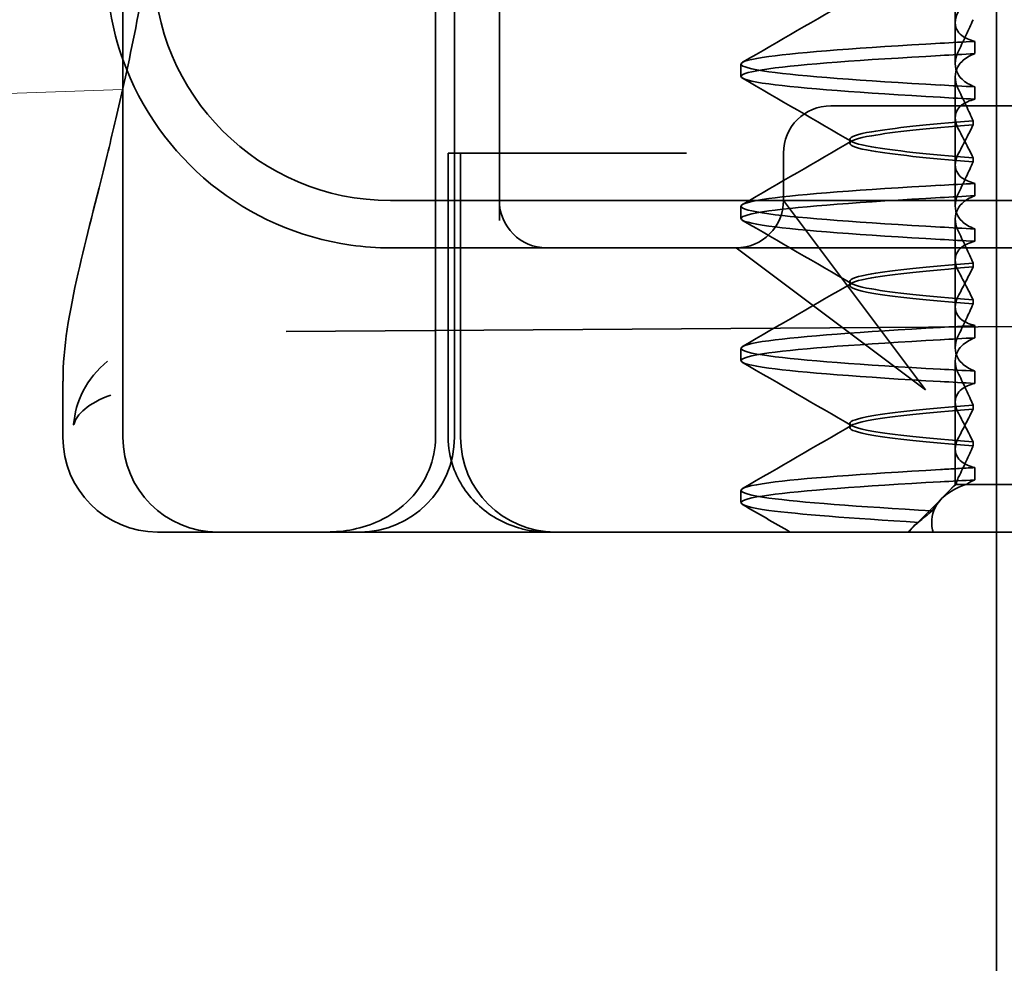
# Model space of a CAD drawing. Units: millimetres. Extents: x 4913 to 5640, y -7100 to -6427.
# Drawn here: x 5538 to 5548, y -6477 to -6467 of the extents above; entities that cross this region are included whole.
import ezdxf

# ---------------------------------------------------------------- set-up
doc = ezdxf.new("R2010")
doc.units = ezdxf.units.MM
doc.header["$LTSCALE"] = 4
for name, color, linetype, lineweight in [('Kóta (ISO)', 3, 'Continuous', 25), ('Obrys', 7, 'Continuous', 18), ('Viditelná (ISO)', 7, 'Continuous', 35)]:
    doc.layers.add(name, color=color, linetype=linetype, lineweight=lineweight)
doc.layers.add('Šrafy (ISO)', color=6, linetype='Continuous', lineweight=9, true_color=0xff00ff)
doc.styles.add('Text poznámky (ISO)', font='tahoma.ttf')
doc.dimstyles.new('Výchozí (ISO)', dxfattribs={"dimscale": 2.5, "dimtxt": 3.5, "dimasz": 2.5, "dimexe": 1, "dimexo": 0, "dimgap": 0.762, "dimtad": 1, "dimrnd": 1e-08, "dimtxsty": 'Text poznámky (ISO)', "dimcen": 0.09, "dimdle": 10, "dimclrd": 256, "dimclre": 256, "dimclrt": 256, "dimazin": 2, "dimtfac": 1.001486, "dimtmove": 0, "dimatfit": 3, "dimfxl": 1, "dimtolj": 1, "dimlwd": -1, "dimlwe": -1, "dimarcsym": 0})

# ---------------------------------------------------------------- blocks, each defined once
blk = doc.blocks.new('A$C1D3B641F')
at = {"layer": 'Viditelná (ISO)'}
for p, q in [((5.777, 72.044), (5.777, 88.044)), ((9.078, 72.044), (9.078, 88.044)), ((9.277, 72.044), (9.277, 88.044)), ((15, 67), (15, 82)), ((14.565, 76.419), (14.565, 77.351)), ((9.752, 77.044), (9.752, 74.334)), ((14.565, 76.419), (14.565, 75.986)), ((14.773, 76.094), (14.773, 76.224)), ((12.301, 75.854), (12.301, 75.983)), ((14.565, 74.919), (14.565, 75.851)), ((14.773, 75.743), (14.773, 75.613)), ((14.252, 75.544), (13.252, 75.544)), ((14.252, 75.544), (24.95, 75.544)), ((14.753, 75.341), (14.753, 75.385)), ((13.451, 75.147), (13.451, 75.19)), ((9.211, 75.044), (9.237, 75.044)), ((9.211, 72.044), (9.211, 75.044)), ((9.442, 75.044), (9.237, 75.044)), ((9.342, 72.044), (9.342, 75.044)), ((9.442, 75.044), (11.265, 75.044)), ((11.729, 75.044), (11.265, 75.044)), ((12.752, 74.544), (12.752, 75.044)), ((14.753, 74.996), (14.753, 74.953)), ((14.565, 74.919), (14.565, 74.486)), ((14.773, 74.594), (14.773, 74.724)), ((8.601, 74.544), (30.601, 74.544)), ((13.08, 74.107), (12.752, 74.544)), ((12.301, 74.354), (12.301, 74.483)), ((14.565, 73.419), (14.565, 74.351)), ((14.773, 74.243), (14.773, 74.113)), ((8.601, 74.044), (10.252, 74.044)), ((10.252, 74.044), (10.39, 74.044)), ((10.39, 74.044), (12.252, 74.044)), ((12.252, 74.044), (14.252, 74.044)), ((12.252, 74.044), (12.689, 73.716)), ((14.252, 72.544), (13.08, 74.107)), ((14.252, 74.044), (24.95, 74.044)), ((14.753, 73.841), (14.753, 73.885)), ((12.689, 73.716), (14.252, 72.544)), ((13.451, 73.647), (13.451, 73.69)), ((14.565, 73.419), (14.565, 72.986)), ((14.753, 73.496), (14.753, 73.453)), ((7.5, 73.162), (32.5, 73.328)), ((14.773, 73.094), (14.773, 73.224)), ((12.301, 72.854), (12.301, 72.983)), ((14.565, 71.919), (14.565, 72.851)), ((14.773, 72.743), (14.773, 72.613)), ((5.143, 72.044), (5.143, 72.638)), ((14.753, 72.341), (14.753, 72.385)), ((13.451, 72.147), (13.451, 72.19)), ((14.753, 71.996), (14.753, 71.953)), ((14.565, 71.919), (14.565, 71.544)), ((14.773, 71.594), (14.773, 71.724)), ((14.565, 71.544), (14.48, 71.459)), ((14.572, 71.544), (14.565, 71.544)), ((14.676, 71.544), (14.572, 71.544)), ((15.525, 71.544), (14.676, 71.544)), ((12.301, 71.354), (12.301, 71.483)), ((14.07, 71.044), (14.424, 71.399)), ((6.252, 71.044), (6.143, 71.044)), ((6.252, 71.044), (6.777, 71.044)), ((6.82, 71.044), (6.777, 71.044)), ((8.93, 71.044), (6.82, 71.044)), ((9.777, 71.044), (8.93, 71.044)), ((9.777, 71.044), (28.002, 71.044)), ((14.121, 71.1), (14.065, 71.044)), ((15, 52), (15, 67))]:
    blk.add_line(p, q, dxfattribs=at)
for centre, radius, start, end in [((8.601, 77.044), 3, 180, 199.7022), ((8.601, 77.044), 2.5, 180, 270), ((8.601, 77.044), 3, 199.7022, 261.9815), ((13.252, 75.044), 0.5, 90, 180), ((10.252, 74.544), 0.5, 180, 270), ((12.252, 74.544), 0.5, 270, 0), ((6.143, 72.044), 1, 180, 270), ((6.777, 72.044), 1, 180, 270), ((8.277, 72.044), 1, 270, 0), ((10.342, 72.044), 1, 180, 270)]:
    blk.add_arc(centre, radius, start, end, dxfattribs=at)
for centre, major_axis, ratio, start_param, end_param in [((17.607, 76.214), (-5.307, -0.197), 0.025592, 5.274694, 5.358504), ((17.607, 76.084), (-5.307, -0.197), 0.025591, 5.274694, 5.358504), ((17.607, 75.753), (-5.307, 0.197), 0.025591, 0.924682, 1.008492), ((17.607, 75.623), (-5.307, 0.197), 0.025591, 0.924682, 1.008492), ((17.607, 74.714), (-5.307, -0.197), 0.025591, 5.274694, 5.358504), ((17.607, 74.584), (-5.307, -0.197), 0.025591, 5.274694, 5.358504), ((17.607, 74.253), (-5.307, 0.197), 0.025591, 0.924682, 1.008492), ((17.607, 74.123), (-5.307, 0.197), 0.025591, 0.924682, 1.008492), ((17.607, 73.214), (-5.307, -0.197), 0.02559, 5.274694, 5.358504), ((17.607, 73.084), (-5.307, -0.197), 0.02559, 5.274694, 5.358504), ((17.607, 72.753), (-5.307, 0.197), 0.02559, 0.924682, 1.008492), ((17.607, 72.623), (-5.307, 0.197), 0.02559, 0.924682, 1.008492), ((17.607, 71.584), (-5.307, -0.197), 0.02559, 5.274693, 5.358504)]:
    blk.add_ellipse(centre, major_axis=major_axis, ratio=ratio, start_param=start_param, end_param=end_param, dxfattribs=at)
for points in [[(5.777, 75.727), (5.85, 76.053), (5.923, 76.405), (5.989, 76.78)], [(12.32, 76.003), (12.705, 76.226), (13.09, 76.449), (13.474, 76.672)], [(13.474, 75.165), (13.09, 75.388), (12.705, 75.611), (12.32, 75.834)], [(12.32, 74.503), (12.705, 74.726), (13.09, 74.949), (13.474, 75.172)], [(13.474, 73.665), (13.09, 73.888), (12.705, 74.111), (12.32, 74.334)], [(8.183, 74.073), (8.322, 74.053), (8.462, 74.044), (8.601, 74.044)], [(12.32, 73.003), (12.705, 73.226), (13.09, 73.449), (13.474, 73.672)], [(13.474, 72.165), (13.09, 72.388), (12.705, 72.611), (12.32, 72.834)], [(5.145, 72.639), (5.145, 72.639), (5.145, 72.638), (5.145, 72.638)], [(12.32, 71.503), (12.705, 71.726), (13.09, 71.949), (13.474, 72.172)], [(12.822, 71.044), (12.655, 71.14), (12.487, 71.237), (12.32, 71.334)], [(14.323, 71.267), (14.273, 71.229), (14.225, 71.188), (14.179, 71.146)]]:
    blk.add_open_spline(points, degree=3, dxfattribs=at)
for points, knots in [([(14.773, 76.224), (14.716, 76.239), (14.671, 76.259), (14.611, 76.303), (14.593, 76.325), (14.566, 76.378), (14.562, 76.411), (14.572, 76.478), (14.584, 76.512), (14.603, 76.547)], [-0.09938123, -0.09938123, -0.09938123, -0.09938123, -0.07103833, -0.07103833, -0.04973381, -0.04973381, -0.02344894, -0.02344894, -0.00007218, -0.00007218, -0.00007218, -0.00007218]), ([(14.753, 76.452), (14.73, 76.399), (14.706, 76.346), (14.656, 76.238), (14.63, 76.183), (14.603, 76.129)], [0.00007372, 0.00007372, 0.00007372, 0.00007372, 0.03418471, 0.03418471, 0.0683353, 0.0683353, 0.0683353, 0.0683353]), ([(14.408, 75.763), (13.579, 75.81), (12.94, 75.856), (12.598, 75.903), (12.207, 75.957), (12.206, 76.01), (12.597, 76.064), (12.939, 76.11), (13.578, 76.157), (14.408, 76.204)], [44.628939, 44.628939, 44.628939, 44.628939, 45.217017, 45.217017, 45.217017, 45.889085, 45.889085, 45.889085, 46.477248, 46.477248, 46.477248, 46.477248]), ([(14.603, 76.129), (14.584, 76.091), (14.572, 76.054), (14.562, 75.978), (14.566, 75.94), (14.593, 75.876), (14.611, 75.849), (14.671, 75.793), (14.716, 75.765), (14.773, 75.743)], [-0.1012397, -0.1012397, -0.1012397, -0.1012397, -0.0774543, -0.0774543, -0.0506286, -0.0506286, -0.0288589, -0.0288589, 0, 0, 0, 0]), ([(14.408, 75.633), (13.578, 75.68), (12.939, 75.727), (12.597, 75.774), (12.206, 75.827), (12.207, 75.88), (12.598, 75.934), (12.94, 75.981), (13.579, 76.028), (14.408, 76.074)], [44.628939, 44.628939, 44.628939, 44.628939, 45.217103, 45.217103, 45.217103, 45.889172, 45.889172, 45.889172, 46.477248, 46.477248, 46.477248, 46.477248]), ([(14.603, 75.708), (14.584, 75.747), (14.572, 75.784), (14.562, 75.859), (14.566, 75.897), (14.593, 75.961), (14.611, 75.988), (14.671, 76.044), (14.716, 76.072), (14.773, 76.094)], [-0.1012397, -0.1012397, -0.1012397, -0.1012397, -0.0774528, -0.0774528, -0.0506252, -0.0506252, -0.0288568, -0.0288568, 0, 0, 0, 0]), ([(5.145, 72.639), (5.144, 72.996), (5.21, 73.36), (5.387, 74.141), (5.494, 74.546), (5.664, 75.241), (5.72, 75.477), (5.777, 75.727)], [0, 0, 0, 0, 0.2653722, 0.2653722, 0.4918529, 0.4918529, 0.5958755, 0.5958755, 0.5958755, 0.5958755]), ([(14.753, 75.385), (14.73, 75.438), (14.706, 75.491), (14.656, 75.599), (14.63, 75.654), (14.603, 75.708)], [0.00007374, 0.00007374, 0.00007374, 0.00007374, 0.03418662, 0.03418662, 0.06833534, 0.06833534, 0.06833534, 0.06833534]), ([(14.773, 75.613), (14.716, 75.599), (14.671, 75.578), (14.611, 75.534), (14.593, 75.513), (14.566, 75.459), (14.562, 75.426), (14.572, 75.359), (14.584, 75.325), (14.603, 75.29)], [-0.09938126, -0.09938126, -0.09938126, -0.09938126, -0.07101869, -0.07101869, -0.04970146, -0.04970146, -0.02343506, -0.02343506, -0.0000722, -0.0000722, -0.0000722, -0.0000722]), ([(14.753, 75.384), (14.271, 75.346), (13.901, 75.308), (13.683, 75.27), (13.377, 75.217), (13.377, 75.163), (13.683, 75.11), (13.901, 75.071), (14.271, 75.033), (14.753, 74.995)], [-1.738513, -1.738513, -1.738513, -1.738513, -1.260238, -1.260238, -1.260238, -0.588169, -0.588169, -0.588169, -0.109806, -0.109806, -0.109806, -0.109806]), ([(14.753, 74.953), (14.271, 74.991), (13.901, 75.029), (13.683, 75.067), (13.377, 75.121), (13.377, 75.174), (13.683, 75.228), (13.901, 75.266), (14.271, 75.304), (14.753, 75.342)], [0.109806, 0.109806, 0.109806, 0.109806, 0.588081, 0.588081, 0.588081, 1.26015, 1.26015, 1.26015, 1.738513, 1.738513, 1.738513, 1.738513]), ([(14.603, 75.047), (14.63, 75.098), (14.656, 75.147), (14.706, 75.245), (14.73, 75.294), (14.753, 75.341)], [0.00002454, 0.00002454, 0.00002454, 0.00002454, 0.03349898, 0.03349898, 0.06693577, 0.06693577, 0.06693577, 0.06693577]), ([(14.603, 75.29), (14.63, 75.24), (14.656, 75.19), (14.706, 75.092), (14.73, 75.043), (14.753, 74.996)], [0.00002448, 0.00002448, 0.00002448, 0.00002448, 0.03354794, 0.03354794, 0.06693561, 0.06693561, 0.06693561, 0.06693561]), ([(14.773, 74.724), (14.716, 74.739), (14.671, 74.759), (14.611, 74.803), (14.593, 74.825), (14.566, 74.878), (14.562, 74.911), (14.572, 74.978), (14.584, 75.012), (14.603, 75.047)], [-0.09938139, -0.09938139, -0.09938139, -0.09938139, -0.07103297, -0.07103297, -0.04972484, -0.04972484, -0.02344508, -0.02344508, -0.0000724, -0.0000724, -0.0000724, -0.0000724]), ([(14.753, 74.952), (14.73, 74.899), (14.706, 74.846), (14.656, 74.738), (14.63, 74.683), (14.603, 74.629)], [0.00007395, 0.00007395, 0.00007395, 0.00007395, 0.034185, 0.034185, 0.06833567, 0.06833567, 0.06833567, 0.06833567]), ([(14.408, 74.263), (13.579, 74.31), (12.94, 74.356), (12.598, 74.403), (12.207, 74.457), (12.206, 74.51), (12.597, 74.564), (12.939, 74.61), (13.578, 74.657), (14.408, 74.704)], [38.345753, 38.345753, 38.345753, 38.345753, 38.933829, 38.933829, 38.933829, 39.605899, 39.605899, 39.605899, 40.194063, 40.194063, 40.194063, 40.194063]), ([(14.408, 74.133), (13.578, 74.18), (12.939, 74.227), (12.597, 74.274), (12.206, 74.327), (12.207, 74.38), (12.598, 74.434), (12.94, 74.481), (13.579, 74.528), (14.408, 74.574)], [38.345753, 38.345753, 38.345753, 38.345753, 38.933916, 38.933916, 38.933916, 39.605983, 39.605983, 39.605983, 40.194063, 40.194063, 40.194063, 40.194063]), ([(14.603, 74.629), (14.584, 74.591), (14.572, 74.554), (14.562, 74.478), (14.566, 74.44), (14.593, 74.376), (14.611, 74.349), (14.671, 74.293), (14.716, 74.265), (14.773, 74.243)], [-0.1012396, -0.1012396, -0.1012396, -0.1012396, -0.0774544, -0.0774544, -0.0506285, -0.0506285, -0.0288588, -0.0288588, 0, 0, 0, 0]), ([(14.603, 74.208), (14.584, 74.247), (14.572, 74.284), (14.562, 74.359), (14.566, 74.397), (14.593, 74.461), (14.611, 74.488), (14.671, 74.544), (14.716, 74.572), (14.773, 74.594)], [-0.1012395, -0.1012395, -0.1012395, -0.1012395, -0.0774537, -0.0774537, -0.050627, -0.050627, -0.0288579, -0.0288579, 0, 0, 0, 0]), ([(14.753, 73.885), (14.73, 73.938), (14.706, 73.991), (14.656, 74.099), (14.63, 74.154), (14.603, 74.208)], [0.00007397, 0.00007397, 0.00007397, 0.00007397, 0.03418691, 0.03418691, 0.0683357, 0.0683357, 0.0683357, 0.0683357]), ([(14.773, 74.113), (14.716, 74.099), (14.671, 74.078), (14.611, 74.034), (14.593, 74.013), (14.566, 73.959), (14.562, 73.926), (14.572, 73.859), (14.584, 73.825), (14.603, 73.79)], [-0.0993814, -0.0993814, -0.0993814, -0.0993814, -0.07103643, -0.07103643, -0.04973056, -0.04973056, -0.02344753, -0.02344753, -0.0000724, -0.0000724, -0.0000724, -0.0000724]), ([(14.753, 73.884), (14.271, 73.846), (13.901, 73.808), (13.683, 73.77), (13.377, 73.717), (13.377, 73.663), (13.683, 73.61), (13.901, 73.571), (14.271, 73.533), (14.753, 73.495)], [-1.738513, -1.738513, -1.738513, -1.738513, -1.260235, -1.260235, -1.260235, -0.588167, -0.588167, -0.588167, -0.109806, -0.109806, -0.109806, -0.109806]), ([(14.753, 73.453), (14.271, 73.491), (13.901, 73.529), (13.683, 73.567), (13.377, 73.621), (13.377, 73.674), (13.683, 73.728), (13.901, 73.766), (14.271, 73.804), (14.753, 73.842)], [0.109806, 0.109806, 0.109806, 0.109806, 0.588072, 0.588072, 0.588072, 1.260146, 1.260146, 1.260146, 1.738513, 1.738513, 1.738513, 1.738513]), ([(14.603, 73.547), (14.63, 73.598), (14.656, 73.647), (14.706, 73.745), (14.73, 73.794), (14.753, 73.841)], [0.0000246, 0.0000246, 0.0000246, 0.0000246, 0.0334991, 0.0334991, 0.06693594, 0.06693594, 0.06693594, 0.06693594]), ([(14.603, 73.79), (14.63, 73.74), (14.656, 73.69), (14.706, 73.592), (14.73, 73.543), (14.753, 73.496)], [0.00002454, 0.00002454, 0.00002454, 0.00002454, 0.03355274, 0.03355274, 0.06693581, 0.06693581, 0.06693581, 0.06693581]), ([(14.773, 73.224), (14.716, 73.239), (14.671, 73.259), (14.611, 73.303), (14.593, 73.325), (14.566, 73.378), (14.562, 73.411), (14.572, 73.478), (14.584, 73.512), (14.603, 73.547)], [-0.09938155, -0.09938155, -0.09938155, -0.09938155, -0.07102309, -0.07102309, -0.04970844, -0.04970844, -0.02343803, -0.02343803, -0.00007258, -0.00007258, -0.00007258, -0.00007258]), ([(14.753, 73.452), (14.73, 73.399), (14.706, 73.346), (14.656, 73.238), (14.63, 73.183), (14.603, 73.129)], [0.00007417, 0.00007417, 0.00007417, 0.00007417, 0.03418527, 0.03418527, 0.06833601, 0.06833601, 0.06833601, 0.06833601]), ([(14.408, 72.763), (13.579, 72.81), (12.94, 72.856), (12.598, 72.903), (12.207, 72.957), (12.206, 73.01), (12.597, 73.064), (12.939, 73.11), (13.578, 73.157), (14.408, 73.204)], [32.062568, 32.062568, 32.062568, 32.062568, 32.650635, 32.650635, 32.650635, 33.322709, 33.322709, 33.322709, 33.910878, 33.910878, 33.910878, 33.910878]), ([(14.603, 73.129), (14.584, 73.091), (14.572, 73.053), (14.562, 72.978), (14.566, 72.94), (14.593, 72.876), (14.611, 72.849), (14.671, 72.793), (14.716, 72.765), (14.773, 72.743)], [-0.10124, -0.10124, -0.10124, -0.10124, -0.0774542, -0.0774542, -0.0506274, -0.0506274, -0.0288581, -0.0288581, -0.0000004, -0.0000004, -0.0000004, -0.0000004]), ([(14.603, 72.708), (14.584, 72.747), (14.572, 72.784), (14.562, 72.859), (14.566, 72.897), (14.593, 72.961), (14.611, 72.988), (14.671, 73.044), (14.716, 73.072), (14.773, 73.094)], [-0.1012396, -0.1012396, -0.1012396, -0.1012396, -0.0774541, -0.0774541, -0.0506276, -0.0506276, -0.0288582, -0.0288582, 0, 0, 0, 0]), ([(14.408, 72.633), (13.578, 72.68), (12.939, 72.727), (12.597, 72.774), (12.206, 72.827), (12.207, 72.88), (12.598, 72.934), (12.94, 72.981), (13.579, 73.028), (14.408, 73.074)], [32.062568, 32.062568, 32.062568, 32.062568, 32.650731, 32.650731, 32.650731, 33.3228, 33.3228, 33.3228, 33.910878, 33.910878, 33.910878, 33.910878]), ([(5.615, 72.849), (5.391, 72.663), (5.274, 72.417), (5.257, 72.178), (5.257, 72.177), (5.257, 72.176)], [-0.05126221, -0.05126221, -0.05126221, -0.05126221, 0, 0, 0.00024912, 0.00024912, 0.00024912, 0.00024912]), ([(14.753, 72.385), (14.73, 72.438), (14.706, 72.491), (14.656, 72.599), (14.63, 72.654), (14.603, 72.708)], [0.00007418, 0.00007418, 0.00007418, 0.00007418, 0.03418717, 0.03418717, 0.06833602, 0.06833602, 0.06833602, 0.06833602]), ([(14.773, 72.613), (14.716, 72.599), (14.671, 72.578), (14.611, 72.534), (14.593, 72.513), (14.566, 72.459), (14.562, 72.426), (14.572, 72.359), (14.584, 72.325), (14.603, 72.29)], [-0.09938155, -0.09938155, -0.09938155, -0.09938155, -0.0710236, -0.0710236, -0.0497093, -0.0497093, -0.0234384, -0.0234384, -0.00007259, -0.00007259, -0.00007259, -0.00007259]), ([(5.257, 72.176), (5.257, 72.176), (5.258, 72.177), (5.285, 72.288), (5.414, 72.402), (5.649, 72.49)], [-0.00024912, -0.00024912, -0.00024912, -0.00024912, 0, 0, 0.05126221, 0.05126221, 0.05126221, 0.05126221]), ([(14.753, 72.384), (14.271, 72.346), (13.901, 72.308), (13.683, 72.27), (13.377, 72.217), (13.377, 72.163), (13.683, 72.11), (13.901, 72.071), (14.271, 72.033), (14.753, 71.995)], [-1.738513, -1.738513, -1.738513, -1.738513, -1.260237, -1.260237, -1.260237, -0.588168, -0.588168, -0.588168, -0.109806, -0.109806, -0.109806, -0.109806]), ([(14.753, 71.953), (14.271, 71.991), (13.901, 72.029), (13.683, 72.067), (13.377, 72.121), (13.377, 72.174), (13.683, 72.228), (13.901, 72.266), (14.271, 72.304), (14.753, 72.342)], [0.109806, 0.109806, 0.109806, 0.109806, 0.588071, 0.588071, 0.588071, 1.260145, 1.260145, 1.260145, 1.738513, 1.738513, 1.738513, 1.738513]), ([(14.603, 72.047), (14.63, 72.098), (14.656, 72.147), (14.706, 72.245), (14.73, 72.294), (14.753, 72.341)], [0.00002466, 0.00002466, 0.00002466, 0.00002466, 0.03349921, 0.03349921, 0.06693609, 0.06693609, 0.06693609, 0.06693609]), ([(14.603, 72.29), (14.63, 72.24), (14.656, 72.19), (14.706, 72.092), (14.73, 72.043), (14.753, 71.996)], [0.00002461, 0.00002461, 0.00002461, 0.00002461, 0.03355497, 0.03355497, 0.06693598, 0.06693598, 0.06693598, 0.06693598]), ([(14.773, 71.724), (14.716, 71.739), (14.671, 71.759), (14.611, 71.803), (14.593, 71.825), (14.566, 71.878), (14.562, 71.911), (14.572, 71.978), (14.584, 72.012), (14.603, 72.047)], [-0.09938167, -0.09938167, -0.09938167, -0.09938167, -0.07102224, -0.07102224, -0.0497066, -0.0497066, -0.02343729, -0.02343729, -0.00007275, -0.00007275, -0.00007275, -0.00007275]), ([(9.078, 72.044), (9.078, 71.925), (9.054, 71.809), (8.963, 71.585), (8.895, 71.482), (8.717, 71.297), (8.607, 71.22), (8.397, 71.121), (8.304, 71.091), (8.115, 71.053), (8.022, 71.044), (7.928, 71.044), (7.926, 71.044), (7.925, 71.044)], [0.171809, 0.171809, 0.171809, 0.171809, 0.207417, 0.207417, 0.2444163, 0.2444163, 0.2846953, 0.2846953, 0.3144867, 0.3144867, 0.3436181, 0.3436181, 0.3440765, 0.3440765, 0.3440765, 0.3440765]), ([(10.257, 71.044), (10.21, 71.044), (10.164, 71.047), (10.072, 71.059), (10.027, 71.068), (9.902, 71.101), (9.823, 71.132), (9.675, 71.211), (9.605, 71.26), (9.48, 71.372), (9.424, 71.436), (9.331, 71.576), (9.293, 71.652), (9.23, 71.831), (9.211, 71.938), (9.211, 72.044)], [0, 0, 0, 0, 0.0139635, 0.0139635, 0.0276943, 0.0276943, 0.0528587, 0.0528587, 0.078032, 0.078032, 0.1032283, 0.1032283, 0.1284184, 0.1284184, 0.1601185, 0.1601185, 0.1601185, 0.1601185]), ([(14.753, 71.952), (14.73, 71.899), (14.706, 71.846), (14.656, 71.738), (14.63, 71.683), (14.603, 71.629)], [0.00007436, 0.00007436, 0.00007436, 0.00007436, 0.0341855, 0.0341855, 0.0683363, 0.0683363, 0.0683363, 0.0683363]), ([(14.323, 71.268), (13.535, 71.313), (12.928, 71.358), (12.598, 71.403), (12.207, 71.457), (12.206, 71.51), (12.597, 71.564), (12.939, 71.61), (13.578, 71.657), (14.408, 71.704)], [25.799605, 25.799605, 25.799605, 25.799605, 26.367449, 26.367449, 26.367449, 27.039523, 27.039523, 27.039523, 27.627692, 27.627692, 27.627692, 27.627692]), ([(14.773, 71.724), (14.711, 71.721), (14.649, 71.717), (14.527, 71.711), (14.467, 71.707), (14.408, 71.704)], [-0.04454093, -0.04454093, -0.04454093, -0.04454093, -0.02228538, -0.02228538, -0.00002716, -0.00002716, -0.00002716, -0.00002716]), ([(14.179, 71.146), (13.46, 71.189), (12.907, 71.231), (12.597, 71.273), (12.207, 71.327), (12.207, 71.38), (12.597, 71.434), (12.94, 71.481), (13.579, 71.528), (14.408, 71.574)], [25.834694, 25.834694, 25.834694, 25.834694, 26.367493, 26.367493, 26.367493, 27.039592, 27.039592, 27.039592, 27.627692, 27.627692, 27.627692, 27.627692]), ([(14.33, 71.045), (14.328, 71.053), (14.326, 71.06), (14.307, 71.165), (14.321, 71.254), (14.416, 71.404), (14.492, 71.467), (14.625, 71.526), (14.65, 71.535), (14.676, 71.544)], [0, 0, 0, 0, 0.0055623, 0.0055623, 0.0740936, 0.0740936, 0.1354374, 0.1354374, 0.1481916, 0.1481916, 0.1481916, 0.1481916]), ([(14.572, 71.544), (14.518, 71.498), (14.471, 71.451), (14.387, 71.359), (14.352, 71.313), (14.323, 71.267)], [-0.05536248, -0.05536248, -0.05536248, -0.05536248, -0.02766568, -0.02766568, -0.00003332, -0.00003332, -0.00003332, -0.00003332]), ([(14.603, 71.629), (14.595, 71.614), (14.589, 71.6), (14.579, 71.571), (14.575, 71.557), (14.572, 71.544)], [-0.01820419, -0.01820419, -0.01820419, -0.01820419, -0.00913684, -0.00913684, -0.00004914, -0.00004914, -0.00004914, -0.00004914]), ([(14.676, 71.544), (14.69, 71.553), (14.705, 71.562), (14.737, 71.579), (14.755, 71.587), (14.773, 71.594)], [-0.01888346, -0.01888346, -0.01888346, -0.01888346, -0.00939704, -0.00939704, -0.000001, -0.000001, -0.000001, -0.000001]), ([(14.179, 71.147), (14.156, 71.132), (14.137, 71.116), (14.103, 71.081), (14.089, 71.063), (14.078, 71.044)], [-0.03934425, -0.03934425, -0.03934425, -0.03934425, -0.01997726, -0.01997726, 0, 0, 0, 0])]:
    blk.add_open_spline(points, degree=3, knots=knots, dxfattribs=at)
blk = doc.blocks.new('*D4')
at = {"layer": 'Defpoints', "color": 0}
for p in [(5575.035, -6426.654), (5637.579, -6426.654), (5288.285, -6489.654)]:
    blk.add_point(p, dxfattribs=at)
at = {"layer": 'Kóta (ISO)'}
for p, q in [((5575.035, -6426.654), (5640.079, -6426.654)), ((5637.579, -6483.404), (5637.579, -6432.904)), ((5288.285, -6489.654), (5640.079, -6489.654))]:
    blk.add_line(p, q, dxfattribs=at)
for points in [[(5636.537, -6432.904), (5638.62, -6432.904), (5637.579, -6426.654)], [(5636.537, -6483.404), (5638.62, -6483.404), (5637.579, -6489.654)]]:
    blk.add_solid(points, dxfattribs=at)
at = {"layer": 'Kóta (ISO)', "insert": (5631.12, -6456.654), "char_height": 8.75, "attachment_point": 5, "rotation": 90, "style": 'Text poznámky (ISO)'}
blk.add_mtext('\\A1;60', dxfattribs=at)

msp = doc.modelspace()

# ---------------------------------------------------------------- linework, layer by layer
at = {"layer": 'Obrys'}
msp.add_line((5538.632, -6468.21), (5288.285, -6476.945), dxfattribs=at)

# ---------------------------------------------------------------- block references
at = {"layer": 'Šrafy (ISO)'}
msp.add_blockref('A$C1D3B641F', (5532.858, -6543.926), dxfattribs=at)

# ---------------------------------------------------------------- dimensions: what is measured, and where the dimension line sits
at = {"layer": 'Kóta (ISO)'}
dim = msp.add_linear_dim(base=(5637.579, -6426.654), p1=(5288.285, -6489.654), p2=(5575.035, -6426.654), angle=90, text='60', dimstyle='Výchozí (ISO)', override={"dimtofl": 0, "dimatfit": 1}, dxfattribs=at)
dim.commit()
dim.dimension.update_dxf_attribs({"geometry": '*D4', "text_midpoint": (5637.579, -6456.654), "dimtype": 128})

doc.saveas('drawing.dxf')
